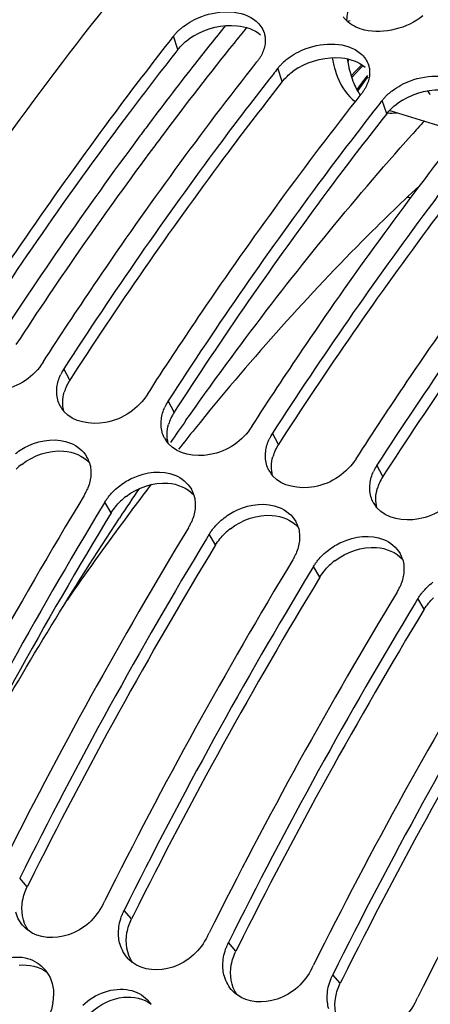
# Model space of a CAD drawing. Units: millimetres. Extents: x 0 to 594, y 0 to 420.
# Drawn here: x 292 to 296, y 93 to 103 of the extents above; entities that cross this region are included whole.
import ezdxf

# ---------------------------------------------------------------- set-up
doc = ezdxf.new("R2010")
doc.units = ezdxf.units.MM
doc.header["$LTSCALE"] = 32.67
doc.layers.get('0').update_dxf_attribs({"linetype": 'CONTINUOUS'})
doc.layers.add('AXES', color=7, linetype='CONTINUOUS')

msp = doc.modelspace()

# ---------------------------------------------------------------- linework, layer by layer
at = {"color": 9, "linetype": 'CONTINUOUS'}
for p, q in [((293.241007, 102.597073), (293.197128, 102.726354)), ((294.255181, 102.284628), (294.211303, 102.413909)), ((295.269356, 101.972183), (295.225477, 102.101464)), ((292.189934, 99.38611), (292.132348, 99.496153)), ((293.204109, 99.073665), (293.146523, 99.183708)), ((294.218284, 98.76122), (294.160697, 98.871263)), ((295.232458, 98.448775), (295.174872, 98.558818)), ((292.592335, 98.097205), (292.530688, 98.200767)), ((293.606509, 97.78476), (293.544863, 97.888322)), ((294.620684, 97.472315), (294.559037, 97.575877)), ((295.634859, 97.15987), (295.573212, 97.263432)), ((291.776146, 94.465448), (291.702351, 94.546979)), ((292.790321, 94.153003), (292.716526, 94.234534)), ((293.804496, 93.840558), (293.730701, 93.922089)), ((294.818671, 93.528113), (294.744875, 93.609644))]:
    msp.add_line(p, q, dxfattribs=at)
at = {"color": 7, "linetype": 'CONTINUOUS'}
for p, q in [((295.299191, 102.004629), (295.804612, 101.84892)), ((291.929513, 99.558642), (291.9614, 99.607936)), ((292.943688, 99.246197), (292.975575, 99.295491)), ((293.957862, 98.933752), (293.989749, 98.983046)), ((294.972037, 98.621307), (295.003924, 98.670601)), ((292.530688, 98.200767), (292.504303, 98.157298)), ((293.544863, 97.888322), (293.518478, 97.844853)), ((294.559037, 97.575877), (294.532652, 97.532408)), ((295.573212, 97.263432), (295.546827, 97.219963)), ((292.513691, 94.297023), (292.529678, 94.328992)), ((293.527866, 93.984578), (293.543853, 94.016547)), ((294.542041, 93.672133), (294.558028, 93.704102)), ((295.556215, 93.359688), (295.572202, 93.391657))]:
    msp.add_line(p, q, dxfattribs=at)
at = {"color": 3, "linetype": 'CONTINUOUS'}
for p, q in [((292.222961, 99.437163), (292.189934, 99.38611)), ((293.237136, 99.124718), (293.204109, 99.073665)), ((294.25131, 98.812273), (294.218284, 98.76122)), ((295.265485, 98.499828), (295.232458, 98.448775)), ((291.793841, 94.500828), (291.776146, 94.465448)), ((292.808016, 94.188383), (292.790321, 94.153003)), ((293.822191, 93.875938), (293.804496, 93.840558)), ((294.836365, 93.563493), (294.818671, 93.528113))]:
    msp.add_line(p, q, dxfattribs=at)
at = {"color": 7, "linetype": 'CONTINUOUS'}
for centre, radius, start, end in [((320.647956, 81.094561), 34.949712, 141.7611942, 141.8838168), ((294.659536, 102.044735), 0.581307, 128.2812943, 133.7801233), ((294.685676, 102.012507), 0.6228, 127.1370492, 128.3322215), ((321.662407, 80.781899), 34.950064, 141.7611947, 141.8843902), ((295.67371, 101.73229), 0.581307, 128.2812943, 133.7801233), ((295.69985, 101.700062), 0.6228, 127.1370492, 128.3322215), ((294.530146, 101.506296), 1.332365, 29.1691409, 31.1254557), ((322.676581, 80.469454), 34.950064, 141.7611947, 141.8843902), ((292.517056, 99.245774), 0.458946, 152.1726748, 155.5802692), ((292.532493, 99.237542), 0.476441, 147.1256996, 152.1637466), ((293.546668, 98.925097), 0.476441, 147.1256996, 152.1637466), ((292.350315, 99.271251), 0.288581, 208.638056, 216.9565983), ((292.357793, 99.276744), 0.297859, 216.9361615, 220.8637385), ((293.531231, 98.933329), 0.458946, 152.1726748, 155.5802692), ((314.027556, 82.267988), 26.501589, 141.0854949, 141.6379067), ((293.36449, 98.958806), 0.288581, 208.638056, 216.9565983), ((294.545406, 98.620885), 0.458946, 152.1726748, 155.5802692), ((294.560843, 98.612652), 0.476441, 147.1256996, 152.1637466), ((293.371968, 98.964299), 0.297859, 216.9361615, 220.8637385), ((292.108724, 98.496607), 0.285479, 17.5070246, 29.7464164), ((294.378665, 98.646361), 0.288581, 208.638056, 216.9565983), ((295.55958, 98.30844), 0.458946, 152.1726748, 155.5802692), ((295.575017, 98.300207), 0.476441, 147.1256996, 152.1637466), ((294.386143, 98.651854), 0.297859, 216.9361615, 220.8637385), ((291.913852, 98.51653), 0.485279, 332.8701232, 336.8428723), ((315.215527, 81.345685), 28.005598, 142.5634552, 143.4766789), ((293.122899, 98.184162), 0.285479, 17.5070246, 29.7464164), ((332.150271, 74.125555), 46.566658, 148.778544, 153.4307059), ((291.897824, 98.524741), 0.503288, 328.6977259, 332.8703012), ((331.638568, 74.457209), 45.751338, 148.8004972, 153.5166956), ((295.392839, 98.333916), 0.288581, 208.638056, 216.9565983), ((295.400317, 98.339409), 0.297859, 216.9361615, 220.8637385), ((333.164446, 73.81311), 46.566658, 148.778544, 153.4307059), ((316.227057, 80.60093), 29.26172, 143.483563, 145.3229132), ((292.911999, 98.212296), 0.503288, 328.6977259, 332.8703012), ((292.928027, 98.204085), 0.485279, 332.8701232, 336.8428723), ((294.137073, 97.871718), 0.285479, 17.5070246, 29.7464164), ((332.652743, 74.144764), 45.751338, 148.8004972, 153.5166956), ((293.926174, 97.899851), 0.503288, 328.6977259, 332.8703012), ((293.942202, 97.89164), 0.485279, 332.8701232, 336.8428723), ((295.151248, 97.559273), 0.285479, 17.5070246, 29.7464164), ((334.178621, 73.500665), 46.566658, 148.778544, 153.4307059), ((333.666917, 73.832319), 45.751338, 148.8004972, 153.5166956), ((294.940348, 97.587406), 0.503288, 328.6977259, 332.8703012), ((294.956377, 97.579195), 0.485279, 332.8701232, 336.8428723), ((335.192796, 73.18822), 46.566658, 148.778544, 153.4307059), ((334.681092, 73.519874), 45.751338, 148.8004972, 153.5166956), ((336.20697, 72.875776), 46.566658, 148.778544, 153.4307059), ((335.695267, 73.207429), 45.751338, 148.8004972, 153.5166956), ((337.221145, 72.563331), 46.566658, 148.778544, 153.4307059), ((293.185134, 94.000246), 0.52391, 155.5256112, 158.6705395), ((293.188243, 93.998847), 0.527319, 153.4516203, 155.5272065), ((291.991098, 94.312373), 0.34098, 223.5757406, 227.2182777), ((291.991807, 94.313149), 0.342031, 227.2192859, 232.5414608), ((294.202417, 93.686402), 0.527319, 153.4516203, 155.5272065), ((294.199309, 93.687801), 0.52391, 155.5256112, 158.6705395), ((293.005273, 93.999929), 0.34098, 223.5757406, 227.2182777), ((293.005982, 94.000704), 0.342031, 227.2192859, 232.5414608), ((291.686475, 93.437452), 0.343223, 35.2161706, 44.6523075), ((295.213484, 93.375356), 0.52391, 155.5256112, 158.6705395), ((295.216592, 93.373958), 0.527319, 153.4516203, 155.5272065), ((294.019447, 93.687484), 0.34098, 223.5757406, 227.2182777), ((294.020157, 93.688259), 0.342031, 227.2192859, 232.5414608), ((291.54306, 93.418858), 0.489273, 350.2504977, 358.0439285), ((292.70065, 93.125007), 0.343223, 35.2161706, 44.6523075)]:
    msp.add_arc(centre, radius, start, end, dxfattribs=at)
at = {"color": 3, "linetype": 'CONTINUOUS'}
for centre, radius, start, end in [((293.733582, 102.167856), 0.655752, 121.0069201, 127.0534188), ((321.050436, 80.68618), 35.404118, 141.7656238, 143.0170715), ((294.747757, 101.855411), 0.655752, 121.0069201, 127.0534188), ((295.761932, 101.542966), 0.655752, 121.0069201, 127.0534188), ((323.311181, 78.998906), 38.225062, 143.035348, 147.1217336), ((292.578956, 99.13437), 0.46337, 147.0926648, 155.5581311), ((292.545144, 99.149662), 0.42626, 155.5489017, 164.0533936), ((293.559319, 98.837217), 0.42626, 155.5489017, 164.0533936), ((293.593131, 98.821925), 0.46337, 147.0926648, 155.5581311), ((294.573494, 98.524772), 0.42626, 155.5489017, 164.0533936), ((294.607306, 98.50948), 0.46337, 147.0926648, 155.5581311), ((292.112141, 98.06092), 0.639402, 127.6244588, 134.0044004), ((295.62148, 98.197035), 0.46337, 147.0926648, 155.5581311), ((295.587668, 98.212327), 0.42626, 155.5489017, 164.0533936), ((293.126316, 97.748475), 0.639402, 127.6244588, 134.0044004), ((331.384624, 74.542355), 45.383617, 148.7336904, 153.4705865), ((294.14049, 97.436031), 0.639402, 127.6244588, 134.0044004), ((332.398798, 74.22991), 45.383617, 148.7336904, 153.4705865), ((295.154665, 97.123586), 0.639402, 127.6244588, 134.0044004), ((333.412973, 73.917465), 45.383617, 148.7336904, 153.4705865), ((334.427148, 73.60502), 45.383617, 148.7336904, 153.4705865), ((335.441322, 73.292575), 45.383617, 148.7336904, 153.4705865)]:
    msp.add_arc(centre, radius, start, end, dxfattribs=at)
at = {"color": 9, "linetype": 'CONTINUOUS'}
msp.add_arc((295.235164, 96.367009), 4.797523, 86.8157597, 87.2192268, dxfattribs=at)
at = {"color": 7, "linetype": 'CONTINUOUS'}
for points, knots in [([(289.280703, 98.180292), (290.498676, 100.291054), (293.087709, 104.05664), (296.424552, 107.228554), (298.164548, 108.419571)], [0, 0, 0, 0, 0.53612121, 1, 1, 1, 1]), ([(293.295502, 102.821444), (293.348925, 102.861905), (293.560124, 102.978703), (293.86753, 102.986131), (294.002, 102.870465)], [0, 0, 0, 0, 0.27422074, 1, 1, 1, 1]), ([(294.893781, 102.863195), (294.884904, 102.870798), (294.868278, 102.886813), (294.85382, 102.904826), (294.847352, 102.914134)], [0, 0, 0, 0, 0.50768549, 1, 1, 1, 1]), ([(293.243159, 102.776884), (293.251346, 102.784745), (293.268379, 102.80011), (293.286276, 102.814457), (293.295502, 102.821444)], [0, 0, 0, 0, 0.4951396, 1, 1, 1, 1]), ([(293.197128, 102.726354), (293.204095, 102.735194), (293.218885, 102.752573), (293.234834, 102.768889), (293.243159, 102.776884)], [0, 0, 0, 0, 0.49372654, 1, 1, 1, 1]), ([(294.078503, 102.759072), (294.082129, 102.747929), (294.087629, 102.724844), (294.089515, 102.701205), (294.089622, 102.689307)], [0, 0, 0, 0, 0.49618984, 1, 1, 1, 1]), ([(293.150895, 102.667555), (292.974256, 102.442409), (292.263637, 101.513431), (291.597448, 100.550656), (291.118173, 99.808598)], [0, 0, 0, 0, 0.2446829, 1, 1, 1, 1]), ([(294.089622, 102.689307), (294.089703, 102.680345), (294.088898, 102.662188), (294.086288, 102.644208), (294.08455, 102.635199)], [0, 0, 0, 0, 0.49414921, 1, 1, 1, 1]), ([(294.309677, 102.508999), (294.3631, 102.54946), (294.574299, 102.666258), (294.881705, 102.673686), (295.016175, 102.558021)], [0, 0, 0, 0, 0.27422074, 1, 1, 1, 1]), ([(294.044649, 102.529962), (294.039398, 102.520733), (294.027988, 102.50241), (294.015241, 102.484993), (294.008468, 102.476398)], [0, 0, 0, 0, 0.49246488, 1, 1, 1, 1]), ([(291.9614, 99.607936), (292.124475, 99.859641), (292.77401, 100.838681), (293.466905, 101.789153), (294.008468, 102.476398)], [0, 0, 0, 0, 0.25526869, 1, 1, 1, 1]), ([(294.211303, 102.413909), (294.218269, 102.42275), (294.23306, 102.440128), (294.249008, 102.456444), (294.257334, 102.464439)], [0, 0, 0, 0, 0.49372654, 1, 1, 1, 1]), ([(295.092678, 102.446627), (295.096304, 102.435484), (295.101803, 102.4124), (295.10369, 102.388761), (295.103797, 102.376862)], [0, 0, 0, 0, 0.49618984, 1, 1, 1, 1]), ([(294.164854, 102.354834), (293.988234, 102.129709), (293.277694, 101.200817), (292.611574, 100.238137), (292.132348, 99.496153)], [0, 0, 0, 0, 0.24468352, 1, 1, 1, 1]), ([(295.103797, 102.376862), (295.103877, 102.3679), (295.103073, 102.349744), (295.100463, 102.331763), (295.098725, 102.322754)], [0, 0, 0, 0, 0.49414921, 1, 1, 1, 1]), ([(295.323852, 102.196554), (295.377275, 102.237016), (295.588473, 102.353813), (295.89588, 102.361241), (296.030349, 102.245576)], [0, 0, 0, 0, 0.27422074, 1, 1, 1, 1]), ([(292.975575, 99.295491), (293.13865, 99.547196), (293.788185, 100.526236), (294.481079, 101.476708), (295.022642, 102.163953)], [0, 0, 0, 0, 0.25526869, 1, 1, 1, 1]), ([(295.058824, 102.217517), (295.053572, 102.208289), (295.042163, 102.189965), (295.029416, 102.172548), (295.022642, 102.163953)], [0, 0, 0, 0, 0.49246488, 1, 1, 1, 1]), ([(295.225477, 102.101464), (295.232444, 102.110305), (295.247235, 102.127683), (295.263183, 102.144), (295.271508, 102.151994)], [0, 0, 0, 0, 0.49372654, 1, 1, 1, 1]), ([(295.179028, 102.042389), (295.002408, 101.817264), (294.291868, 100.888372), (293.625749, 99.925692), (293.146523, 99.183708)], [0, 0, 0, 0, 0.24468352, 1, 1, 1, 1]), ([(293.989749, 98.983046), (294.152825, 99.234751), (294.80236, 100.213792), (295.495254, 101.164264), (296.036817, 101.851508)], [0, 0, 0, 0, 0.25526869, 1, 1, 1, 1]), ([(296.193203, 101.729945), (296.016583, 101.504819), (295.306043, 100.575927), (294.639923, 99.613247), (294.160697, 98.871263)], [0, 0, 0, 0, 0.24468352, 1, 1, 1, 1]), ([(295.003924, 98.670601), (295.166999, 98.922306), (295.816534, 99.901347), (296.509429, 100.851819), (297.050992, 101.539063)], [0, 0, 0, 0, 0.25526869, 1, 1, 1, 1]), ([(297.207378, 101.4175), (297.030758, 101.192375), (296.320218, 100.263483), (295.654098, 99.300802), (295.174872, 98.558818)], [0, 0, 0, 0, 0.24468352, 1, 1, 1, 1]), ([(295.584203, 101.27037), (295.395706, 101.094402), (294.628209, 100.349194), (293.916991, 99.546809), (293.407089, 98.915228)], [0, 0, 0, 0, 0.24109015, 1, 1, 1, 1]), ([(291.929513, 99.558642), (291.841199, 99.421906), (291.570198, 99.228134), (291.209794, 99.288591), (291.118357, 99.394311)], [0, 0, 0, 0, 0.53801019, 1, 1, 1, 1]), ([(292.062727, 99.257191), (292.062236, 99.267021), (292.062152, 99.286921), (292.063787, 99.30675), (292.06502, 99.316702)], [0, 0, 0, 0, 0.49530942, 1, 1, 1, 1]), ([(292.943688, 99.246197), (292.855374, 99.109461), (292.584373, 98.915689), (292.223968, 98.976146), (292.132532, 99.081866)], [0, 0, 0, 0, 0.53801019, 1, 1, 1, 1]), ([(293.076902, 98.944746), (293.076411, 98.954576), (293.076326, 98.974476), (293.077962, 98.994305), (293.079195, 99.004257)], [0, 0, 0, 0, 0.49530942, 1, 1, 1, 1]), ([(293.957862, 98.933752), (293.869549, 98.797017), (293.598548, 98.603244), (293.238143, 98.663701), (293.146707, 98.769421)], [0, 0, 0, 0, 0.53801019, 1, 1, 1, 1]), ([(291.661387, 98.67246), (291.700938, 98.703027), (291.858782, 98.799939), (292.07076, 98.825494), (292.196687, 98.774417)], [0, 0, 0, 0, 0.26891756, 1, 1, 1, 1]), ([(294.091077, 98.632302), (294.090585, 98.642131), (294.090501, 98.662031), (294.092137, 98.68186), (294.093369, 98.691813)], [0, 0, 0, 0, 0.49530942, 1, 1, 1, 1]), ([(294.972037, 98.621307), (294.883723, 98.484572), (294.612722, 98.290799), (294.252318, 98.351257), (294.160881, 98.456976)], [0, 0, 0, 0, 0.53801019, 1, 1, 1, 1]), ([(292.675562, 98.360015), (292.715112, 98.390582), (292.872956, 98.487495), (293.084935, 98.513049), (293.210862, 98.461972)], [0, 0, 0, 0, 0.26891756, 1, 1, 1, 1]), ([(295.105252, 98.319857), (295.10476, 98.329686), (295.104676, 98.349586), (295.106311, 98.369415), (295.107544, 98.379368)], [0, 0, 0, 0, 0.49530942, 1, 1, 1, 1]), ([(292.530688, 98.200767), (292.536942, 98.211057), (292.550304, 98.231345), (292.565007, 98.250678), (292.572717, 98.260169)], [0, 0, 0, 0, 0.4961801, 1, 1, 1, 1]), ([(295.986212, 98.308862), (295.897898, 98.172127), (295.626897, 97.978354), (295.266492, 98.038812), (295.175056, 98.144531)], [0, 0, 0, 0, 0.53801019, 1, 1, 1, 1]), ([(293.689737, 98.04757), (293.729287, 98.078137), (293.887131, 98.17505), (294.09911, 98.200604), (294.225036, 98.149527)], [0, 0, 0, 0, 0.26891756, 1, 1, 1, 1]), ([(293.544863, 97.888322), (293.551117, 97.898612), (293.564478, 97.9189), (293.579182, 97.938233), (293.586892, 97.947724)], [0, 0, 0, 0, 0.4961801, 1, 1, 1, 1]), ([(294.703911, 97.735125), (294.743462, 97.765692), (294.901306, 97.862605), (295.113284, 97.888159), (295.239211, 97.837082)], [0, 0, 0, 0, 0.26891756, 1, 1, 1, 1]), ([(294.559037, 97.575877), (294.565292, 97.586168), (294.578653, 97.606455), (294.593357, 97.625788), (294.601066, 97.635279)], [0, 0, 0, 0, 0.4961801, 1, 1, 1, 1]), ([(295.573212, 97.263432), (295.579466, 97.273723), (295.592828, 97.29401), (295.607531, 97.313343), (295.615241, 97.322834)], [0, 0, 0, 0, 0.4961801, 1, 1, 1, 1]), ([(292.513691, 94.297023), (292.446435, 94.16241), (292.222379, 93.945703), (291.88823, 93.961621), (291.783789, 94.041647)], [0, 0, 0, 0, 0.53351186, 1, 1, 1, 1]), ([(293.527866, 93.984578), (293.46061, 93.849965), (293.236554, 93.633258), (292.902405, 93.649177), (292.797964, 93.729202)], [0, 0, 0, 0, 0.53351186, 1, 1, 1, 1]), ([(294.542041, 93.672133), (294.474785, 93.53752), (294.250729, 93.320813), (293.916579, 93.336732), (293.812138, 93.416757)], [0, 0, 0, 0, 0.53351186, 1, 1, 1, 1]), ([(295.556215, 93.359688), (295.488959, 93.225075), (295.264903, 93.008368), (294.930754, 93.024287), (294.826313, 93.104312)], [0, 0, 0, 0, 0.53351186, 1, 1, 1, 1])]:
    msp.add_open_spline(points, degree=3, knots=knots, dxfattribs=at)
for points in [[(295.621967, 102.92215), (295.468838, 102.802254), (295.24426, 102.742007), (295.054725, 102.785594)], [(294.002, 102.870465), (294.036149, 102.841091), (294.064564, 102.801906), (294.078503, 102.759072)], [(295.054725, 102.785594), (294.996681, 102.798942), (294.939015, 102.824451), (294.893781, 102.863195)], [(294.08455, 102.635199), (294.077443, 102.598363), (294.063205, 102.562568), (294.044649, 102.529962)], [(295.016175, 102.558021), (295.050324, 102.528647), (295.078738, 102.489461), (295.092678, 102.446627)], [(295.098725, 102.322754), (295.091618, 102.285918), (295.07738, 102.250123), (295.058824, 102.217517)], [(292.06502, 99.316702), (292.070084, 99.357596), (292.082138, 99.397988), (292.099167, 99.435511)], [(292.097038, 99.132941), (292.076462, 99.170661), (292.064873, 99.214278), (292.062727, 99.257191)], [(293.079195, 99.004257), (293.084259, 99.045151), (293.096312, 99.085543), (293.113341, 99.123066)], [(293.111213, 98.820496), (293.090637, 98.858216), (293.079047, 98.901833), (293.076902, 98.944746)], [(294.093369, 98.691813), (294.098434, 98.732706), (294.110487, 98.773098), (294.127516, 98.810621)], [(292.196687, 98.774417), (292.26156, 98.748103), (292.321876, 98.699047), (292.356585, 98.638251)], [(294.125387, 98.508051), (294.104811, 98.545771), (294.093222, 98.589388), (294.091077, 98.632302)], [(292.38098, 98.582486), (292.39459, 98.539303), (292.397711, 98.492159), (292.392695, 98.44716)], [(292.392695, 98.44716), (292.38805, 98.40549), (292.376512, 98.364245), (292.360033, 98.325692)], [(293.210862, 98.461972), (293.275735, 98.435658), (293.336051, 98.386603), (293.37076, 98.325806)], [(295.107544, 98.379368), (295.112608, 98.420261), (295.124662, 98.460654), (295.141691, 98.498176)], [(292.572717, 98.260169), (292.602843, 98.297255), (292.637757, 98.330797), (292.675562, 98.360015)], [(295.139562, 98.195607), (295.118986, 98.233326), (295.107397, 98.276943), (295.105252, 98.319857)], [(293.395154, 98.270041), (293.408765, 98.226858), (293.411886, 98.179714), (293.40687, 98.134715)], [(293.40687, 98.134715), (293.402225, 98.093046), (293.390687, 98.0518), (293.374207, 98.013247)], [(294.225036, 98.149527), (294.28991, 98.123213), (294.350225, 98.074158), (294.384935, 98.013361)], [(293.586892, 97.947724), (293.617017, 97.98481), (293.651932, 98.018352), (293.689737, 98.04757)], [(294.409329, 97.957596), (294.42294, 97.914413), (294.42606, 97.867269), (294.421044, 97.82227)], [(295.239211, 97.837082), (295.304084, 97.810769), (295.3644, 97.761713), (295.399109, 97.700917)], [(294.421044, 97.82227), (294.4164, 97.780601), (294.404862, 97.739355), (294.388382, 97.700802)], [(294.601066, 97.635279), (294.631192, 97.672365), (294.666106, 97.705907), (294.703911, 97.735125)], [(295.423504, 97.645151), (295.437114, 97.601968), (295.440235, 97.554824), (295.435219, 97.509825)], [(295.435219, 97.509825), (295.430574, 97.468156), (295.419036, 97.426911), (295.402557, 97.388357)], [(295.615241, 97.322834), (295.645367, 97.35992), (295.680281, 97.393462), (295.718086, 97.42268)], [(291.744071, 94.077332), (291.70698, 94.116315), (291.678739, 94.16568), (291.663756, 94.217361)], [(292.66337, 94.03466), (292.665784, 94.087856), (292.677743, 94.141204), (292.69711, 94.190808)], [(292.67793, 93.904916), (292.665813, 93.946714), (292.661397, 93.991185), (292.66337, 94.03466)], [(292.758245, 93.764887), (292.721155, 93.80387), (292.692913, 93.853235), (292.67793, 93.904916)], [(293.677545, 93.722215), (293.679959, 93.775411), (293.691918, 93.828759), (293.711285, 93.878363)], [(291.30074, 93.627457), (291.416016, 93.736982), (291.599103, 93.807199), (291.754646, 93.774177)], [(291.754646, 93.774177), (291.819937, 93.760316), (291.883729, 93.726151), (291.930639, 93.67867)], [(293.692105, 93.592471), (293.679987, 93.634269), (293.675572, 93.67874), (293.677545, 93.722215)], [(291.966882, 93.635376), (292.013431, 93.569433), (292.034722, 93.48283), (292.032048, 93.402158)], [(293.77242, 93.452442), (293.735329, 93.491425), (293.707088, 93.54079), (293.692105, 93.592471)], [(294.691719, 93.40977), (294.694133, 93.462966), (294.706093, 93.516314), (294.725459, 93.565918)], [(292.314915, 93.315013), (292.430191, 93.424537), (292.613278, 93.494754), (292.768821, 93.461732)], [(292.768821, 93.461732), (292.834112, 93.447871), (292.897903, 93.413706), (292.944813, 93.366225)], [(294.70628, 93.280026), (294.694162, 93.321825), (294.689747, 93.366295), (294.691719, 93.40977)], [(292.025267, 93.336004), (292.017996, 93.293453), (292.005237, 93.251546), (291.987922, 93.212003)]]:
    msp.add_open_spline(points, degree=3, dxfattribs=at)
at = {"color": 3, "linetype": 'CONTINUOUS'}
for points in [[(293.395777, 102.729904), (293.519183, 102.804198), (293.673402, 102.841783), (293.816738, 102.82752)], [(293.816738, 102.82752), (293.897822, 102.819451), (293.982686, 102.791886), (294.044539, 102.738839)], [(293.241007, 102.597073), (293.268958, 102.632543), (293.302436, 102.663952), (293.338453, 102.691195)], [(294.409952, 102.417459), (294.533357, 102.491754), (294.687577, 102.529338), (294.830913, 102.515075)], [(294.830913, 102.515075), (294.911997, 102.507006), (294.996861, 102.479441), (295.058714, 102.426394)], [(294.255181, 102.284628), (294.283133, 102.320098), (294.31661, 102.351507), (294.352628, 102.37875)], [(295.424127, 102.105014), (295.547532, 102.179309), (295.701752, 102.216893), (295.845087, 102.20263)], [(295.269356, 101.972183), (295.297307, 102.007653), (295.330785, 102.039062), (295.366802, 102.066305)], [(292.132281, 99.082077), (292.115213, 99.141238), (292.118441, 99.207549), (292.135287, 99.266773)], [(293.146456, 98.769632), (293.129388, 98.828793), (293.132616, 98.895104), (293.149462, 98.954328)], [(291.721796, 98.567346), (291.834533, 98.65431), (291.986838, 98.70683), (292.128862, 98.696762)], [(292.128862, 98.696762), (292.220732, 98.690249), (292.318961, 98.65119), (292.380511, 98.582676)], [(294.16063, 98.457187), (294.143562, 98.516348), (294.14679, 98.582659), (294.163637, 98.641883)], [(292.735971, 98.254901), (292.848708, 98.341865), (293.001012, 98.394385), (293.143037, 98.384317)], [(293.143037, 98.384317), (293.234907, 98.377805), (293.333136, 98.338745), (293.394686, 98.270231)], [(295.174805, 98.144742), (295.157737, 98.203903), (295.160965, 98.270214), (295.177811, 98.329439)], [(292.592335, 98.097205), (292.617075, 98.137911), (292.647867, 98.175279), (292.682114, 98.208389)], [(293.750146, 97.942456), (293.862883, 98.02942), (294.015187, 98.081941), (294.157212, 98.071872)], [(294.157212, 98.071872), (294.249082, 98.06536), (294.347311, 98.0263), (294.40886, 97.957786)], [(293.606509, 97.78476), (293.63125, 97.825467), (293.662041, 97.862834), (293.696289, 97.895944)], [(294.76432, 97.630011), (294.877057, 97.716975), (295.029362, 97.769496), (295.171386, 97.759428)], [(295.171386, 97.759428), (295.263256, 97.752915), (295.361485, 97.713855), (295.423035, 97.645341)], [(294.620684, 97.472315), (294.645425, 97.513022), (294.676216, 97.550389), (294.710463, 97.583499)], [(295.634859, 97.15987), (295.659599, 97.200577), (295.690391, 97.237944), (295.724638, 97.271054)], [(291.731131, 94.332184), (291.739736, 94.378275), (291.755191, 94.423504), (291.776146, 94.465448)], [(291.78381, 94.042022), (291.728423, 94.123235), (291.713088, 94.235552), (291.731131, 94.332184)], [(292.745305, 94.019739), (292.753911, 94.06583), (292.769365, 94.111059), (292.790321, 94.153003)], [(292.797985, 93.729577), (292.742598, 93.81079), (292.727263, 93.923107), (292.745305, 94.019739)], [(293.75948, 93.707294), (293.768086, 93.753385), (293.78354, 93.798615), (293.804496, 93.840558)], [(291.698711, 93.703585), (291.79054, 93.712576), (291.89292, 93.690748), (291.96711, 93.635891)], [(293.812159, 93.417132), (293.756773, 93.498345), (293.741438, 93.610662), (293.75948, 93.707294)], [(294.773655, 93.39485), (294.78226, 93.44094), (294.797715, 93.48617), (294.818671, 93.528113)], [(292.391118, 93.238986), (292.47721, 93.320622), (292.594808, 93.379577), (292.712886, 93.39114)], [(292.712886, 93.39114), (292.804714, 93.400132), (292.907095, 93.378303), (292.981284, 93.323446)], [(294.826334, 93.104687), (294.770947, 93.1859), (294.755612, 93.298218), (294.773655, 93.39485)]]:
    msp.add_open_spline(points, degree=3, dxfattribs=at)
for points in [[(294.255181, 102.284628), (294.078586, 102.060528), (293.368029, 101.135551), (292.702046, 100.176527), (292.222961, 99.437163)], [(295.269356, 101.972183), (295.092761, 101.748083), (294.382203, 100.823106), (293.716221, 99.864082), (293.237136, 99.124718)], [(296.283531, 101.659738), (296.106936, 101.435639), (295.396378, 100.510662), (294.730395, 99.551637), (294.25131, 98.812273)], [(297.297705, 101.347293), (297.12111, 101.123194), (296.410553, 100.198217), (295.74457, 99.239193), (295.265485, 98.499828)]]:
    msp.add_open_spline(points, degree=3, knots=[0, 0, 0, 0, 0.2446289, 1, 1, 1, 1], dxfattribs=at)
at = {"layer": 'AXES', "color": 7, "linetype": 'CONTINUOUS'}
for p, q in [((294.913424, 102.874741), (294.889946, 102.86712)), ((295.005203, 102.426058), (294.963923, 102.382022)), ((295.026849, 102.449148), (295.005203, 102.426058)), ((295.012988, 102.4121), (295.039351, 102.440222)), ((294.963923, 102.382022), (294.927995, 102.343696)), ((294.933389, 102.32719), (294.969317, 102.365515)), ((294.969317, 102.365515), (295.012988, 102.4121)), ((295.082098, 102.345087), (295.064021, 102.320595)), ((295.071547, 102.307099), (295.089624, 102.331591)), ((295.016431, 102.256117), (294.983319, 102.211254)), ((294.990844, 102.19776), (295.023957, 102.242623)), ((295.064021, 102.320595), (295.016431, 102.256117)), ((295.023957, 102.242623), (295.071547, 102.307099))]:
    msp.add_line(p, q, dxfattribs=at)
for centre, radius, start, end in [((296.892526, 102.694916), 2.021578, 170.4043912, 174.8262767), ((295.178415, 102.536904), 0.288713, 187.3443166, 191.1688279), ((295.134027, 102.401895), 0.214095, 195.7735923, 200.4221298), ((295.120631, 102.278988), 0.15311, 206.2565925, 212.0407099), ((295.491053, 102.48199), 0.58088, 209.0898486, 214.6559764), ((315.797592, 83.637698), 27.205461, 137.8242143, 138.2195934), ((321.460551, 79.150983), 34.434785, 144.8107039, 145.2456733), ((322.729435, 78.286135), 35.970403, 146.1232709, 146.6788482)]:
    msp.add_arc(centre, radius, start, end, dxfattribs=at)
at = {"layer": 'AXES', "color": 9, "linetype": 'CONTINUOUS'}
for centre, radius, start, end in [((320.453044, 81.25958), 34.364317, 141.1167706, 141.8937195), ((320.080908, 81.546266), 33.721974, 140.9169587, 141.2370397), ((321.061371, 80.766105), 34.974943, 141.2461183, 143.0795813), ((321.358557, 80.551144), 35.514028, 141.8959243, 143.0876792), ((322.026133, 80.046741), 36.350732, 143.0839631, 143.3281294), ((324.456145, 78.289786), 39.349101, 143.3894022, 147.2449658), ((322.027478, 80.033021), 36.187685, 143.0705044, 143.3281294), ((324.204783, 78.453312), 38.877499, 143.3772338, 146.8194509)]:
    msp.add_arc(centre, radius, start, end, dxfattribs=at)
at = {"layer": 'AXES', "color": 7, "linetype": 'CONTINUOUS'}
for points, knots in [([(294.739898, 102.515823), (294.746935, 102.476553), (294.778406, 102.340369), (294.842238, 102.206906), (294.9127, 102.135312)], [0, 0, 0, 0, 0.28426156, 1, 1, 1, 1]), ([(294.886675, 102.505074), (294.88986, 102.483545), (294.90397, 102.4029), (294.926895, 102.323542), (294.950195, 102.268114)], [0, 0, 0, 0, 0.26576102, 1, 1, 1, 1]), ([(294.927995, 102.343696), (294.929056, 102.34221), (294.932105, 102.337345), (294.934474, 102.33108), (294.933389, 102.32719)], [0, 0, 0, 0, 0.3113903, 1, 1, 1, 1]), ([(294.983319, 102.211254), (294.984524, 102.21), (294.987785, 102.206176), (294.991374, 102.201186), (294.990844, 102.19776)], [0, 0, 0, 0, 0.33410895, 1, 1, 1, 1]), ([(293.318635, 98.995048), (293.492972, 99.24228), (294.184272, 100.195518), (294.927379, 101.111601), (295.510374, 101.764084)], [0, 0, 0, 0, 0.25691226, 1, 1, 1, 1]), ([(290.969025, 95.190555), (291.103071, 95.438227), (291.640594, 96.407627), (292.218194, 97.35492), (292.6724, 98.045805)], [0, 0, 0, 0, 0.25406965, 1, 1, 1, 1])]:
    msp.add_open_spline(points, degree=3, knots=knots, dxfattribs=at)
for points in [[(294.950195, 102.268114), (294.960035, 102.244706), (294.971075, 102.221752), (294.983447, 102.199577)], [(294.9127, 102.135312), (294.928907, 102.118845), (294.946524, 102.103627), (294.965341, 102.090221)], [(295.277957, 101.981402), (295.307382, 101.978114), (295.337413, 101.978667), (295.366774, 101.982486)]]:
    msp.add_open_spline(points, degree=3, dxfattribs=at)

doc.saveas('drawing.dxf')
